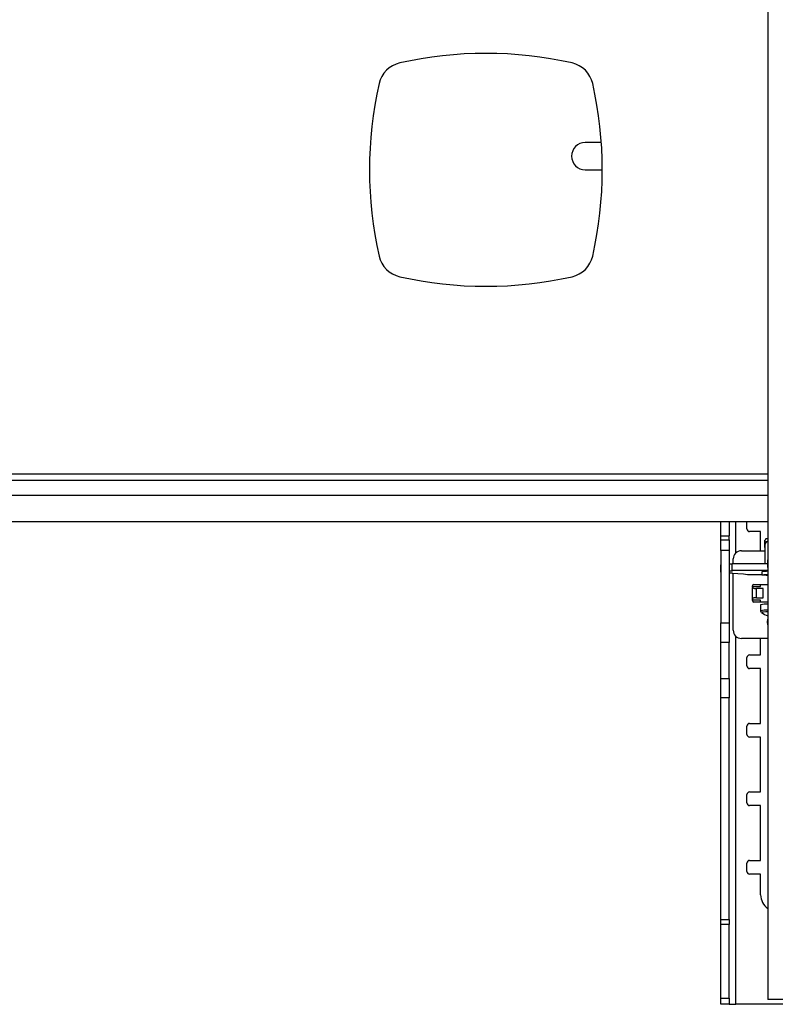
# Model space of a CAD drawing. Extents: x 5 to 292, y 5 to 205.
# Drawn here: x 47 to 54, y 136 to 145 of the extents above; entities that cross this region are included whole.
import ezdxf

# ---------------------------------------------------------------- set-up
doc = ezdxf.new("R2010")
doc.units = 0
doc.layers.get('0').update_dxf_attribs({"linetype": 'CONTINUOUS'})

msp = doc.modelspace()

# ---------------------------------------------------------------- linework, layer by layer
at = {"color": 7, "linetype": 'CONTINUOUS'}
for p, q in [((53.58473, 153.54377), (53.58473, 136.04377)), ((52.0644, 143.86202), (51.91795, 143.86202)), ((51.91795, 143.61202), (52.07314, 143.61202)), ((32.10973, 140.78027), (53.58473, 140.78027)), ((32.10973, 140.40527), (53.58473, 140.40527)), ((53.15545, 140.27452), (53.15545, 140.40527)), ((53.23045, 140.40527), (53.23045, 140.27452)), ((53.39295, 140.33702), (53.39295, 140.40527)), ((53.51795, 140.31202), (53.41795, 140.31202)), ((53.51795, 140.13702), (53.51795, 140.31202)), ((53.15545, 140.27452), (53.23045, 140.27452)), ((53.15545, 140.23744), (53.15545, 140.27452)), ((53.15545, 140.23744), (53.23045, 140.23744)), ((53.15545, 140.14085), (53.15545, 140.23744)), ((53.23045, 140.23744), (53.23045, 140.27452)), ((53.23045, 140.23744), (53.23045, 140.14085)), ((53.23045, 140.14085), (53.15545, 140.14085)), ((53.15545, 140.14085), (53.15545, 139.47807)), ((53.23045, 140.14085), (53.23045, 139.47807)), ((53.34295, 140.13702), (53.55666, 140.13702)), ((53.55666, 140.17216), (53.55666, 140.01802)), ((53.55666, 140.16655), (53.55666, 140.01802)), ((53.26795, 140.01802), (53.26795, 140.06202)), ((53.58223, 140.05028), (53.58223, 139.98784)), ((53.15295, 140.00603), (53.15295, 139.94359)), ((53.25795, 140.01366), (53.23045, 140.01366)), ((53.25795, 139.95122), (53.23045, 139.95122)), ((53.25795, 139.95558), (53.25795, 140.01802)), ((53.58223, 140.01802), (53.25795, 140.01802)), ((53.58473, 139.95558), (53.25795, 139.95558)), ((53.25795, 139.95558), (53.25795, 139.95122)), ((53.52916, 139.94457), (53.52916, 139.9171)), ((53.23045, 139.93596), (53.25795, 139.93596)), ((53.25795, 139.93596), (53.25795, 139.9316)), ((53.25795, 139.9316), (53.36247, 139.92589)), ((53.26795, 139.41202), (53.26795, 139.93105)), ((53.36247, 139.92589), (53.39849, 139.92182)), ((53.44699, 139.92017), (53.52916, 139.92017)), ((53.44295, 139.80452), (53.44295, 139.81702)), ((53.44295, 139.81202), (53.51795, 139.81202)), ((53.444, 139.69953), (53.444, 139.79952)), ((53.444, 139.79952), (53.4628, 139.79202)), ((53.45545, 139.82952), (53.58473, 139.82952)), ((53.4628, 139.79202), (53.47985, 139.79202)), ((53.47985, 139.70702), (53.47985, 139.79202)), ((53.54214, 139.79202), (53.47985, 139.79202)), ((53.51795, 139.81202), (53.51795, 139.82952)), ((53.54214, 139.70702), (53.54214, 139.79202)), ((53.44295, 139.68202), (53.44295, 139.69452)), ((53.51795, 139.68702), (53.44295, 139.68702)), ((53.47985, 139.70702), (53.4628, 139.70702)), ((53.47985, 139.70702), (53.54214, 139.70702)), ((53.51795, 139.66952), (53.51795, 139.68702)), ((53.58473, 139.66952), (53.45545, 139.66952)), ((53.51791, 139.64485), (53.51791, 139.58912)), ((53.52573, 139.57415), (53.52595, 139.57394)), ((53.15545, 139.47807), (53.23045, 139.47807)), ((53.15545, 139.3013), (53.15545, 139.47807)), ((53.23045, 139.47807), (53.23045, 139.3013)), ((53.58473, 139.33702), (53.34295, 139.33702)), ((53.51795, 139.18702), (53.51795, 139.33702)), ((53.23045, 139.3013), (53.15545, 139.3013)), ((53.15545, 138.97274), (53.15545, 139.3013)), ((53.23045, 138.97274), (53.23045, 139.3013)), ((53.39295, 139.08702), (53.39295, 139.16202)), ((53.41795, 139.18702), (53.51795, 139.18702)), ((53.51795, 139.06202), (53.41795, 139.06202)), ((53.51795, 138.56202), (53.51795, 139.06202)), ((53.15545, 138.97274), (53.23045, 138.97274)), ((53.15545, 138.79597), (53.15545, 138.97274)), ((53.23045, 138.97274), (53.23045, 138.79597)), ((53.23045, 138.79597), (53.15545, 138.79597)), ((53.15545, 136.77313), (53.15545, 138.79597)), ((53.23045, 136.77313), (53.23045, 138.79597)), ((53.39295, 138.46202), (53.39295, 138.53702)), ((53.41795, 138.56202), (53.51795, 138.56202)), ((53.51795, 138.43702), (53.41795, 138.43702)), ((53.51795, 137.93702), (53.51795, 138.43702)), ((53.39295, 137.83702), (53.39295, 137.91202)), ((53.41795, 137.93702), (53.51795, 137.93702)), ((53.51795, 137.81202), (53.41795, 137.81202)), ((53.51795, 137.31202), (53.51795, 137.81202)), ((53.39295, 137.21202), (53.39295, 137.28702)), ((53.41795, 137.31202), (53.51795, 137.31202)), ((53.51795, 137.18702), (53.41795, 137.18702)), ((53.51795, 136.99952), (53.51795, 137.18702)), ((53.15545, 136.77313), (53.23045, 136.77313)), ((53.15545, 136.72841), (53.15545, 136.77313)), ((53.23045, 136.72841), (53.15545, 136.72841)), ((53.15545, 136.0548), (53.15545, 136.72841)), ((53.23045, 136.77313), (53.23045, 136.72841)), ((53.23045, 136.0548), (53.23045, 136.72841)), ((53.15545, 136.0548), (53.23045, 136.0548)), ((53.15545, 135.99952), (53.15545, 136.0548)), ((53.23045, 135.99952), (53.15545, 135.99952)), ((53.23045, 136.0548), (53.23045, 135.99952)), ((53.23045, 135.99952), (53.29045, 135.99952)), ((54.04545, 135.99952), (53.29045, 135.99952)), ((53.71973, 136.04377), (53.58473, 136.04377))]:
    msp.add_line(p, q, dxfattribs=at)
at = {"color": 8, "linetype": 'CONTINUOUS'}
for p, q in [((32.10973, 140.84027), (53.58473, 140.84027)), ((32.10973, 140.64527), (53.58473, 140.64527)), ((53.29045, 140.11558), (53.29045, 140.40527)), ((53.29045, 135.99952), (53.29045, 139.35846))]:
    msp.add_line(p, q, dxfattribs=at)
at = {"color": 7, "linetype": 'CONTINUOUS', "flags": 128}
for points in [[(53.58473, 140.04738), (53.5832, 140.04847), (53.58223, 140.05028), (53.5832, 140.05208), (53.58473, 140.05317)], [(53.15545, 140.00892), (53.15393, 140.00783), (53.15295, 140.00603)], [(53.15545, 139.94648), (53.15393, 139.94539), (53.15295, 139.94359), (53.15393, 139.94178), (53.15545, 139.94069)], [(53.58473, 139.98494), (53.5832, 139.98603), (53.58223, 139.98784)], [(53.54775, 139.91407), (53.53389, 139.91553), (53.52916, 139.9171), (53.53389, 139.91866), (53.54775, 139.92012), (53.5698, 139.92137), (53.58473, 139.92194)], [(53.58473, 139.91225), (53.5698, 139.91282), (53.54775, 139.91407)], [(53.58473, 139.46001), (53.58045, 139.48702), (53.58473, 139.51403)]]:
    msp.add_lwpolyline(points, dxfattribs=at)
at = {"color": 8, "linetype": 'CONTINUOUS', "flags": 128}
msp.add_lwpolyline([(53.58473, 139.57936), (53.56417, 139.57858), (53.54323, 139.57732), (53.53012, 139.57587), (53.52567, 139.57433), (53.52573, 139.57415)], dxfattribs=at)
at = {"color": 7, "linetype": 'CONTINUOUS'}
for centre, radius, start, end in [((51.01064, 141.0964), 3.57813, 77.308638, 102.691362), ((50.27946, 144.34321), 0.25, 102.691362, 167.308638), ((51.74183, 144.34321), 0.25, 12.691362, 77.308638), ((53.52627, 143.61202), 3.57813, 167.308638, 192.691362), ((48.49502, 143.61202), 3.57812, 347.308638, 12.691362), ((51.91795, 143.73702), 0.125, 90, 270), ((50.27946, 142.88084), 0.25, 192.691362, 257.308638), ((51.74183, 142.88084), 0.25, 282.691362, 347.308638), ((51.01064, 146.12765), 3.57812, 257.308638, 282.691362), ((53.41795, 140.33702), 0.025, 180, 270), ((53.5805, 140.19877), 0.04838, 84.981301, 109.293178), ((53.34295, 140.06202), 0.075, 90, 180), ((53.57921, 139.69164), 0.25783, 88.77262, 101.1917), ((53.43849, 140.38353), 0.46344, 265.04926, 271.051724), ((53.45545, 139.81702), 0.0125, 90, 180), ((53.45545, 139.80452), 0.0125, 180, 203.609282), ((53.45545, 139.69452), 0.0125, 156.390718, 180), ((53.45545, 139.68202), 0.0125, 180, 270), ((53.57447, 139.36353), 0.28695, 87.950708, 101.366521), ((53.66791, 139.77973), 0.25, 235.400854, 250.564844), ((53.34295, 139.41202), 0.075, 180, 270), ((53.41795, 139.16202), 0.025, 90, 180), ((53.41795, 139.08702), 0.025, 180, 270), ((53.41795, 138.53702), 0.025, 90, 180), ((53.41795, 138.46202), 0.025, 180, 270), ((53.41795, 137.91202), 0.025, 90, 180), ((53.41795, 137.83702), 0.025, 180, 270), ((53.41795, 137.28702), 0.025, 90, 180), ((53.41795, 137.21202), 0.025, 180, 270), ((53.66795, 136.99952), 0.15, 180, 236.299808)]:
    msp.add_arc(centre, radius, start, end, dxfattribs=at)
at = {"color": 8, "linetype": 'CONTINUOUS'}
msp.add_arc((53.57447, 139.30768), 0.28707, 87.952564, 101.363061, dxfattribs=at)
at = {"color": 7, "linetype": 'CONTINUOUS'}
for points, knots in [([(53.55666, 140.16655), (53.55666, 140.17369), (53.55666, 140.18798), (53.55666, 140.20729), (53.55666, 140.22232), (53.55666, 140.2315), (53.55666, 140.23374), (53.55666, 140.22859), (53.55666, 140.21654), (53.55666, 140.19912), (53.55666, 140.18328), (53.55666, 140.17419), (53.55666, 140.17216)], [0, 0, 0, 0, 0.1065456, 0.213097, 0.3191477, 0.4265418, 0.5355104, 0.6454249, 0.7548995, 0.8628911, 0.9693541, 1, 1, 1, 1]), ([(53.55666, 140.17216), (53.55667, 140.17263), (53.55671, 140.18009), (53.55913, 140.19479), (53.56869, 140.21298), (53.57799, 140.22434), (53.58422, 140.22724), (53.58473, 140.22748)], [0, 0, 0, 0, 0.0211983, 0.3371563, 0.6531907, 0.9714519, 1, 1, 1, 1]), ([(53.56561, 140.24518), (53.56441, 140.24389), (53.56078, 140.23998), (53.55855, 140.23511), (53.55706, 140.23186)], [0, 0, 0, 0, 0.3320341, 1, 1, 1, 1]), ([(53.4628, 139.70702), (53.45861, 139.70661), (53.45292, 139.70605), (53.44709, 139.70305), (53.445, 139.70114), (53.44433, 139.70005), (53.444, 139.69953)], [0, 0, 0, 0, 0.6041103, 0.8198098, 0.9127479, 1, 1, 1, 1]), ([(53.51823, 139.58914), (53.5182, 139.58776), (53.51812, 139.58429), (53.51979, 139.58037), (53.52139, 139.57856), (53.52171, 139.57819)], [0, 0, 0, 0, 0.3440295, 0.8665919, 1, 1, 1, 1])]:
    msp.add_open_spline(points, degree=3, knots=knots, dxfattribs=at)

doc.saveas('drawing.dxf')
